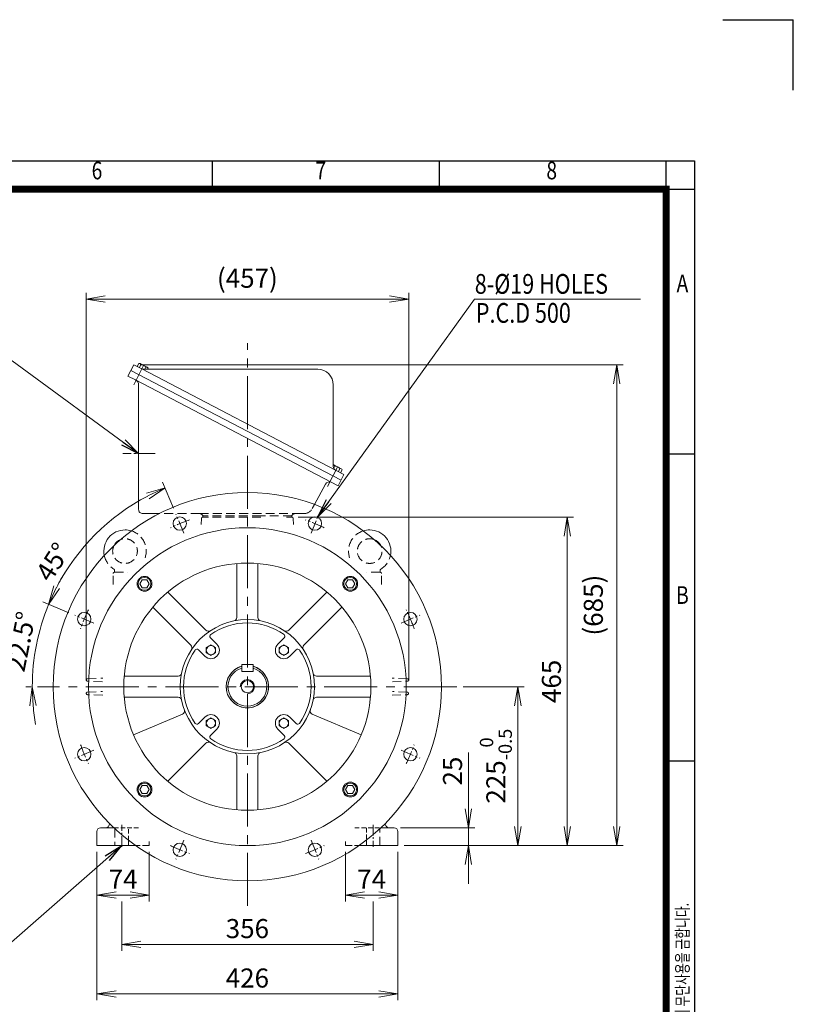
# Model space of a CAD drawing. Units: millimetres. Extents: x 0 to 2970, y 0 to 2100.
# Drawn here: x 1874 to 2970, y 706 to 2100 of the extents above; entities that cross this region are included whole.
import ezdxf
from ezdxf.enums import TextEntityAlignment as Align

# ---------------------------------------------------------------- set-up
doc = ezdxf.new("R2010")
doc.units = ezdxf.units.MM
doc.header["$LTSCALE"] = 100
doc.linetypes.add('CENTER2', pattern=[1.125, 0.75, -0.125, 0.125, -0.125])
doc.linetypes.add('HIDDEN2', pattern=[0.1875, 0.125, -0.0625])
doc.layers.get('0').update_dxf_attribs({"linetype": 'CONTINUOUS', "lineweight": 30})
doc.layers.get('DEFPOINTS').update_dxf_attribs({"linetype": 'CONTINUOUS'})
for name, color, linetype, lineweight in [('CENTER LINE', 1, 'CENTER2', 9), ('DIMENSION LINE', 2, 'CONTINUOUS', 13), ('HIDDEN OUTLINE', 2, 'HIDDEN2', 20), ('OUTLINE', 3, 'CONTINUOUS', 20)]:
    doc.layers.add(name, color=color, linetype=linetype, lineweight=lineweight)
doc.layers.add('Default', color=7, linetype='CONTINUOUS')
doc.styles.add('ROMANS', font='romans.shx', dxfattribs={"width": 0.7, "height": 3.5, "bigfont": 'whgtxt.shx'})
doc.styles.get("Standard").update_dxf_attribs({"font": 'romans.shx', "width": 0.8, "bigfont": 'whgtxt.shx'})
doc.dimstyles.get("Standard").update_dxf_attribs({"dimscale": 9, "dimtxt": 3, "dimasz": 3, "dimexe": 1, "dimexo": 1, "dimgap": 1, "dimtad": 1, "dimdec": 1, "dimzin": 9, "dimdsep": 46, "dimtxsty": 'Standard', "dimblk": 'OPEN', "dimcen": 0, "dimclrd": 2, "dimclre": 2, "dimclrt": 7, "dimadec": 1, "dimazin": 2, "dimtfac": 1, "dimtdec": 1, "dimtmove": 0, "dimatfit": 3, "dimldrblk": 'OPEN', "dimfxl": 0, "dimtolj": 1, "dimtzin": 0, "dimlwd": 9, "dimlwe": 9, "dimarcsym": 0})

# ---------------------------------------------------------------- blocks, each defined once
blk = doc.blocks.new('HS_A4양식_S_L(210X297MM)')
at = {"color": 0}
for p, q in [((18, 190), (283, 190)), ((283, 190), (283, 14)), ((283, 148.5), (279, 148.5)), ((283, 105), (279, 105))]:
    blk.add_line(p, q, dxfattribs=at)
for p, q in [((214.75, 186), (214.75, 190)), ((246.88, 186), (246.88, 190)), ((279, 186.04), (279, 190)), ((18, 186), (283, 186)), ((279, 186.04), (279, 14))]:
    blk.add_line(p, q)
at = {"color": 3, "const_width": 1}
blk.add_lwpolyline([(22, 18), (279, 18), (279, 186), (22, 186), (22, 17.5)], dxfattribs=at)
at = {"style": 'ROMANS', "width": 0.8}
for s, p in [('6', (198.39, 188.32)), ('7', (230.08, 188.32)), ('8', (262.79, 188.32)), ('A', (281.3, 172.34)), ('B', (281.3, 128.2))]:
    blk.add_text(s, height=2.5, dxfattribs=at).set_placement(p, align=Align.MIDDLE)
at = {"style": 'ROMANS', "width": 0.7}
blk.add_text('이 도면상에 표시된 정보는 (주)효성의 소유이며 당사의 사전 서면동의 없이 무단사용을 금합니다.', height=1.75, rotation=90, dxfattribs=at).set_placement((282.18, 19.25))
blk = doc.blocks.new('_Open')
at = {"color": 0, "linetype": 'ByBlock', "lineweight": -2}
for p, q in [((-1, 0.167), (0, 0)), ((-1, -0.167), (0, 0)), ((0, 0), (-1, 0))]:
    blk.add_line(p, q, dxfattribs=at)
blk = doc.blocks.new('*D17')
at = {"layer": 'DEFPOINTS', "color": 0, "transparency": 16777216}
for p in [(2035.9, 1611.5), (2409.9, 930.5), (2719.9, 930.5)]:
    blk.add_point(p, dxfattribs=at)
at = {"layer": 'DIMENSION LINE', "color": 2, "lineweight": 9, "transparency": 16777216}
for p, q in [((2044.9, 1611.5), (2728.9, 1611.5)), ((2719.9, 1584.5), (2719.9, 957.5)), ((2418.9, 930.5), (2728.9, 930.5))]:
    blk.add_line(p, q, dxfattribs=at)
at = {"layer": 'DIMENSION LINE', "color": 2, "lineweight": 9, "transparency": 16777216, "xscale": 27, "yscale": 27, "zscale": 27}
for p, rotation in [((2719.9, 1611.5), 90), ((2719.9, 930.5), 270)]:
    blk.add_blockref('_Open', p, dxfattribs=dict(at, rotation=rotation))
at = {"layer": 'DIMENSION LINE', "color": 7, "transparency": 16777216, "insert": (2690.3, 1271), "char_height": 27, "attachment_point": 5, "rotation": 90, "bg_fill": 3, "box_fill_scale": 1.1, "bg_fill_color": 256, "bg_fill_true_color": 13158600, "bg_fill_transparency": 0}
blk.add_mtext('(685)', dxfattribs=at)
blk = doc.blocks.new('*D25')
at = {"layer": 'DEFPOINTS', "color": 0, "transparency": 16777216}
for p in [(2335.9, 930.5), (2409.9, 930.5), (2409.9, 860.5)]:
    blk.add_point(p, dxfattribs=at)
at = {"layer": 'DIMENSION LINE', "color": 2, "lineweight": 9, "transparency": 16777216}
for p, q in [((2335.9, 921.5), (2335.9, 851.5)), ((2409.9, 921.5), (2409.9, 851.5)), ((2362.9, 860.5), (2382.9, 860.5))]:
    blk.add_line(p, q, dxfattribs=at)
at = {"layer": 'DIMENSION LINE', "color": 2, "lineweight": 9, "transparency": 16777216, "xscale": 27, "yscale": 27, "zscale": 27, "rotation": 180}
blk.add_blockref('_Open', (2335.9, 860.5), dxfattribs=at)
at = {"layer": 'DIMENSION LINE', "color": 2, "lineweight": 9, "transparency": 16777216, "xscale": 27, "yscale": 27, "zscale": 27}
blk.add_blockref('_Open', (2409.9, 860.5), dxfattribs=at)
at = {"layer": 'DIMENSION LINE', "color": 7, "transparency": 16777216, "insert": (2372.9, 883), "char_height": 27, "attachment_point": 5, "bg_fill": 3, "box_fill_scale": 1.1, "bg_fill_color": 256, "bg_fill_true_color": 13158600, "bg_fill_transparency": 0}
blk.add_mtext('\\A1;74', dxfattribs=at)
blk = doc.blocks.new('*D26')
at = {"layer": 'DEFPOINTS', "color": 0, "transparency": 16777216}
for p in [(2018.9, 860.5), (2374.9, 860.5), (2018.9, 790.5)]:
    blk.add_point(p, dxfattribs=at)
at = {"layer": 'DIMENSION LINE', "color": 2, "lineweight": 9, "transparency": 16777216}
for p, q in [((2018.9, 851.5), (2018.9, 781.5)), ((2374.9, 851.5), (2374.9, 781.5)), ((2347.9, 790.5), (2045.9, 790.5))]:
    blk.add_line(p, q, dxfattribs=at)
at = {"layer": 'DIMENSION LINE', "color": 2, "lineweight": 9, "transparency": 16777216, "xscale": 27, "yscale": 27, "zscale": 27, "rotation": 180}
blk.add_blockref('_Open', (2018.9, 790.5), dxfattribs=at)
at = {"layer": 'DIMENSION LINE', "color": 2, "lineweight": 9, "transparency": 16777216, "xscale": 27, "yscale": 27, "zscale": 27}
blk.add_blockref('_Open', (2374.9, 790.5), dxfattribs=at)
at = {"layer": 'DIMENSION LINE', "color": 7, "transparency": 16777216, "insert": (2196.9, 813), "char_height": 27, "attachment_point": 5, "bg_fill": 3, "box_fill_scale": 1.1, "bg_fill_color": 256, "bg_fill_true_color": 13158600, "bg_fill_transparency": 0}
blk.add_mtext('\\A1;356', dxfattribs=at)
blk = doc.blocks.new('*D27')
at = {"layer": 'DEFPOINTS', "color": 0, "transparency": 16777216}
for p in [(1983.9, 930.5), (2409.9, 930.5), (2409.9, 720.5)]:
    blk.add_point(p, dxfattribs=at)
at = {"layer": 'DIMENSION LINE', "color": 2, "lineweight": 9, "transparency": 16777216}
for p, q in [((1983.9, 921.5), (1983.9, 711.5)), ((2409.9, 921.5), (2409.9, 711.5)), ((2010.9, 720.5), (2382.9, 720.5))]:
    blk.add_line(p, q, dxfattribs=at)
at = {"layer": 'DIMENSION LINE', "color": 2, "lineweight": 9, "transparency": 16777216, "xscale": 27, "yscale": 27, "zscale": 27, "rotation": 180}
blk.add_blockref('_Open', (1983.9, 720.5), dxfattribs=at)
at = {"layer": 'DIMENSION LINE', "color": 2, "lineweight": 9, "transparency": 16777216, "xscale": 27, "yscale": 27, "zscale": 27}
blk.add_blockref('_Open', (2409.9, 720.5), dxfattribs=at)
at = {"layer": 'DIMENSION LINE', "color": 7, "transparency": 16777216, "insert": (2196.9, 743), "char_height": 27, "attachment_point": 5, "bg_fill": 3, "box_fill_scale": 1.1, "bg_fill_color": 256, "bg_fill_true_color": 13158600, "bg_fill_transparency": 0}
blk.add_mtext('\\A1;426', dxfattribs=at)
blk = doc.blocks.new('*D32')
at = {"layer": 'DEFPOINTS', "color": 0, "transparency": 16777216}
for p in [(2425.4, 1704.3), (1968.4, 1155.5), (2425.4, 1155.5)]:
    blk.add_point(p, dxfattribs=at)
at = {"layer": 'DIMENSION LINE', "color": 2, "lineweight": 9, "transparency": 16777216}
for p, q in [((1968.4, 1164.5), (1968.4, 1713.3)), ((1995.4, 1704.3), (2398.4, 1704.3)), ((2425.4, 1164.5), (2425.4, 1713.3))]:
    blk.add_line(p, q, dxfattribs=at)
at = {"layer": 'DIMENSION LINE', "color": 2, "lineweight": 9, "transparency": 16777216, "xscale": 27, "yscale": 27, "zscale": 27, "rotation": 180}
blk.add_blockref('_Open', (1968.4, 1704.3), dxfattribs=at)
at = {"layer": 'DIMENSION LINE', "color": 2, "lineweight": 9, "transparency": 16777216, "xscale": 27, "yscale": 27, "zscale": 27}
blk.add_blockref('_Open', (2425.4, 1704.3), dxfattribs=at)
at = {"layer": 'DIMENSION LINE', "color": 7, "transparency": 16777216, "insert": (2196.9, 1733.9), "char_height": 27, "attachment_point": 5, "bg_fill": 3, "box_fill_scale": 1.1, "bg_fill_color": 256, "bg_fill_true_color": 13158600, "bg_fill_transparency": 0}
blk.add_mtext('\\A1;(457)', dxfattribs=at)
blk = doc.blocks.new('*D33')
at = {"layer": 'DEFPOINTS', "color": 0, "transparency": 16777216}
for p in [(2404.9, 955.5), (2509.9, 955.5), (2411.6, 930.5)]:
    blk.add_point(p, dxfattribs=at)
at = {"layer": 'DIMENSION LINE', "color": 2, "lineweight": 9, "transparency": 16777216}
for p, q in [((2509.9, 982.5), (2509.9, 1062.5)), ((2413.9, 955.5), (2518.9, 955.5)), ((2509.9, 930.5), (2509.9, 955.5)), ((2420.6, 930.5), (2518.9, 930.5)), ((2509.9, 903.5), (2509.9, 876.5))]:
    blk.add_line(p, q, dxfattribs=at)
at = {"layer": 'DIMENSION LINE', "color": 2, "lineweight": 9, "transparency": 16777216, "xscale": 27, "yscale": 27, "zscale": 27}
for p, rotation in [((2509.9, 955.5), 270), ((2509.9, 930.5), 90)]:
    blk.add_blockref('_Open', p, dxfattribs=dict(at, rotation=rotation))
at = {"layer": 'DIMENSION LINE', "color": 7, "transparency": 16777216, "insert": (2487.4, 1036), "char_height": 27, "attachment_point": 5, "rotation": 90, "bg_fill": 3, "box_fill_scale": 1.1, "bg_fill_color": 256, "bg_fill_true_color": 13158600, "bg_fill_transparency": 0}
blk.add_mtext('\\A1;25', dxfattribs=at)
blk = doc.blocks.new('*D34')
at = {"layer": 'DEFPOINTS', "color": 0, "transparency": 16777216}
for p in [(2493.4, 1155.5), (2579.9, 1155.5), (2409.9, 930.5)]:
    blk.add_point(p, dxfattribs=at)
at = {"layer": 'DIMENSION LINE', "color": 2, "lineweight": 9, "transparency": 16777216}
for p, q in [((2502.4, 1155.5), (2588.9, 1155.5)), ((2579.9, 957.5), (2579.9, 1128.5)), ((2418.9, 930.5), (2588.9, 930.5))]:
    blk.add_line(p, q, dxfattribs=at)
at = {"layer": 'DIMENSION LINE', "color": 2, "lineweight": 9, "transparency": 16777216, "xscale": 27, "yscale": 27, "zscale": 27}
for p, rotation in [((2579.9, 1155.5), 90), ((2579.9, 930.5), 270)]:
    blk.add_blockref('_Open', p, dxfattribs=dict(at, rotation=rotation))
at = {"layer": 'DIMENSION LINE', "color": 7, "transparency": 16777216, "insert": (2548.8, 1043), "char_height": 27, "attachment_point": 5, "rotation": 90, "bg_fill": 3, "box_fill_scale": 1.1, "bg_fill_color": 256, "bg_fill_true_color": 13158600, "bg_fill_transparency": 0}
blk.add_mtext('\\A1;225{\\Fromans|c129;\\H0.7x;\\S 0^ -0.5;}', dxfattribs=at)
blk = doc.blocks.new('*D35')
at = {"layer": 'DEFPOINTS', "color": 0, "transparency": 16777216}
for p in [(2260, 1395.5), (2649.9, 1395.5), (2409.9, 930.5)]:
    blk.add_point(p, dxfattribs=at)
at = {"layer": 'DIMENSION LINE', "color": 2, "lineweight": 9, "transparency": 16777216}
for p, q in [((2269, 1395.5), (2658.9, 1395.5)), ((2649.9, 957.5), (2649.9, 1368.5)), ((2418.9, 930.5), (2658.9, 930.5))]:
    blk.add_line(p, q, dxfattribs=at)
at = {"layer": 'DIMENSION LINE', "color": 2, "lineweight": 9, "transparency": 16777216, "xscale": 27, "yscale": 27, "zscale": 27}
for p, rotation in [((2649.9, 1395.5), 90), ((2649.9, 930.5), 270)]:
    blk.add_blockref('_Open', p, dxfattribs=dict(at, rotation=rotation))
at = {"layer": 'DIMENSION LINE', "color": 7, "transparency": 16777216, "insert": (2627.4, 1163), "char_height": 27, "attachment_point": 5, "rotation": 90, "bg_fill": 3, "box_fill_scale": 1.1, "bg_fill_color": 256, "bg_fill_true_color": 13158600, "bg_fill_transparency": 0}
blk.add_mtext('\\A1;465', dxfattribs=at)
blk = doc.blocks.new('A$C27DD4C35')
at = {"layer": 'OUTLINE'}
blk.add_lwpolyline([(-3.4, 5.8), (-6.7, 0), (-3.4, -5.8), (3.4, -5.8), (6.7, 0), (3.4, 5.8)], close=True, dxfattribs=at)
for radius in [10.5, 9.09]:
    blk.add_circle((0, 0), radius, dxfattribs=at)
blk = doc.blocks.new('A$C16362B81')
at = {"layer": 'DIMENSION LINE'}
blk.add_blockref('A$C27DD4C35', (0, 0), dxfattribs=at)
blk = doc.blocks.new('A$C16716A3C')
at = {"layer": 'OUTLINE'}
for p, q in [((-6.499997, -3.752775), (-6.499998, 3.752771)), ((-6.499997, 3.752778), (-0.000003, 7.505552)), ((-0.000001, 7.505549), (6.499998, 3.752774)), ((6.5, 3.75277), (6.5, -3.752777)), ((0.000001, -7.505549), (-6.499996, -3.752774)), ((6.499998, -3.752778), (0, -7.505554))]:
    blk.add_line(p, q, dxfattribs=at)
blk.add_circle((0, 0), 6.5, dxfattribs=at)
blk = doc.blocks.new('*D47')
at = {"layer": 'DEFPOINTS', "color": 0, "transparency": 16777216}
for p in [(1952.5, 1256.8), (1979.3, 1245.7), (1899.6, 1155.5), (2493.4, 1155.5)]:
    blk.add_point(p, dxfattribs=at)
at = {"layer": 'DIMENSION LINE', "color": 2, "lineweight": 9, "transparency": 16777216}
for p, q in [((1944.2, 1260.2), (1907.1, 1275.6)), ((1890.6, 1155.5), (1883.3, 1155.5))]:
    blk.add_line(p, q, dxfattribs=at)
for start, end in [(147.3406, 152.4203), (157.5, 180), (185.0797, 190.1594)]:
    blk.add_arc((2196.9, 1155.5), 304.6, start, end, dxfattribs=at)
at = {"layer": 'DIMENSION LINE', "color": 2, "lineweight": 9, "transparency": 16777216, "xscale": 27, "yscale": 27, "zscale": 27}
for p, rotation in [((1915.4, 1272.1), 244.9601579929962), ((1892.3, 1155.5), 92.53984200700184)]:
    blk.add_blockref('_Open', p, dxfattribs=dict(at, rotation=rotation))
at = {"layer": 'DIMENSION LINE', "color": 7, "transparency": 16777216, "insert": (1876, 1219.4), "char_height": 27, "attachment_point": 5, "rotation": 78.75, "bg_fill": 3, "box_fill_scale": 1.1, "bg_fill_color": 256, "bg_fill_true_color": 13158600, "bg_fill_transparency": 0}
blk.add_mtext('\\A1;22.5°', dxfattribs=at)
at = {"layer": 'DEFPOINTS', "color": 0, "transparency": 16777216}
blk.add_point((1902.6, 1234.4), dxfattribs=at)
blk = doc.blocks.new('*D48')
at = {"layer": 'DEFPOINTS', "color": 0, "transparency": 16777216}
for p in [(2011.4, 1397.2), (2095.7, 1399.9), (2106.8, 1373.1), (1952.5, 1256.8), (1979.3, 1245.7)]:
    blk.add_point(p, dxfattribs=at)
at = {"layer": 'DIMENSION LINE', "color": 2, "lineweight": 9, "transparency": 16777216}
for p, q in [((2092.2, 1408.2), (2076.9, 1445.3)), ((1944.2, 1260.2), (1907.1, 1275.6))]:
    blk.add_line(p, q, dxfattribs=at)
blk.add_arc((2196.9, 1155.5), 304.6, 117.5797, 152.4203, dxfattribs=at)
at = {"layer": 'DIMENSION LINE', "color": 2, "lineweight": 9, "transparency": 16777216, "xscale": 27, "yscale": 27, "zscale": 27}
for p, rotation in [((2080.3, 1437), 25.03984200700029), ((1915.4, 1272.1), 244.9601579929961)]:
    blk.add_blockref('_Open', p, dxfattribs=dict(at, rotation=rotation))
at = {"layer": 'DIMENSION LINE', "color": 7, "transparency": 16777216, "insert": (1921.5, 1332.1), "char_height": 27, "attachment_point": 5, "rotation": 57.3406, "bg_fill": 3, "box_fill_scale": 1.1, "bg_fill_color": 256, "bg_fill_true_color": 13158600, "bg_fill_transparency": 0}
blk.add_mtext('\\A1;45°', dxfattribs=at)
blk = doc.blocks.new('*D50')
at = {"layer": 'DEFPOINTS', "color": 0, "transparency": 16777216}
for p in [(1983.9, 930.5), (2057.9, 930.5), (2057.9, 860.5)]:
    blk.add_point(p, dxfattribs=at)
at = {"layer": 'DIMENSION LINE', "color": 2, "lineweight": 9, "transparency": 16777216}
for p, q in [((1983.9, 921.5), (1983.9, 851.5)), ((2057.9, 921.5), (2057.9, 851.5)), ((2010.9, 860.5), (2030.9, 860.5))]:
    blk.add_line(p, q, dxfattribs=at)
at = {"layer": 'DIMENSION LINE', "color": 2, "lineweight": 9, "transparency": 16777216, "xscale": 27, "yscale": 27, "zscale": 27, "rotation": 180}
blk.add_blockref('_Open', (1983.9, 860.5), dxfattribs=at)
at = {"layer": 'DIMENSION LINE', "color": 2, "lineweight": 9, "transparency": 16777216, "xscale": 27, "yscale": 27, "zscale": 27}
blk.add_blockref('_Open', (2057.9, 860.5), dxfattribs=at)
at = {"layer": 'DIMENSION LINE', "color": 7, "transparency": 16777216, "insert": (2020.9, 883), "char_height": 27, "attachment_point": 5, "bg_fill": 3, "box_fill_scale": 1.1, "bg_fill_color": 256, "bg_fill_true_color": 13158600, "bg_fill_transparency": 0}
blk.add_mtext('\\A1;74', dxfattribs=at)

msp = doc.modelspace()

# ---------------------------------------------------------------- linework, layer by layer
for p in [(2870, 2100), (2970, 2000)]:
    msp.add_line(p, (2970, 2100))
at = {"layer": 'CENTER LINE'}
msp.add_line((2196.9, 845.06), (2196.9, 1641.9), dxfattribs=at)
at = {"layer": 'CENTER LINE', "ltscale": 0.25}
msp.add_line((1979.32, 1065.41), (1952.53, 1054.31), dxfattribs=at)
at = {"layer": 'CENTER LINE', "ltscale": 0.2}
for p, q in [((2018.9, 928.73), (2018.9, 959.76)), ((2374.9, 959.96), (2374.9, 928.73))]:
    msp.add_line(p, q, dxfattribs=at)
at = {"layer": 'CENTER LINE', "ltscale": 0.25}
msp.add_arc((2196.9, 1155.53), 250, 199.17671, 205.82329, dxfattribs=at)
at = {"layer": 'HIDDEN OUTLINE'}
for p, q in [((1992.05, 1143.47), (1970.48, 1144.22)), ((2009.4, 955.53), (2009.4, 954.36)), ((2009.4, 954.36), (2009.4, 930.53)), ((2384.4, 930.53), (2384.4, 954.36)), ((2028.4, 930.53), (2028.4, 938.2)), ((2365.4, 938.2), (2365.4, 930.53))]:
    msp.add_line(p, q, dxfattribs=at)
at = {"layer": 'HIDDEN OUTLINE', "ltscale": 0.5}
msp.add_line((2028.4, 938.2), (2028.4, 955.53), dxfattribs=at)
at = {"layer": 'HIDDEN OUTLINE'}
for centre, start, end in [((1970.54, 1146.09), 92, 180), ((1970.54, 1145.97), 180, 268)]:
    msp.add_arc(centre, 1.75, start, end, dxfattribs=at)
at = {"layer": 'OUTLINE'}
for p, q in [((1983.9, 930.53), (1983.9, 950.53)), ((1988.9, 955.53), (2003.9, 955.53)), ((2000.34, 958.03), (2002.22, 961.29)), ((2003.9, 955.53), (2008.15, 955.53)), ((2385.64, 955.53), (2389.9, 955.53)), ((2389.9, 955.53), (2404.9, 955.53)), ((2391.57, 961.29), (2393.45, 958.03)), ((2409.9, 950.53), (2409.9, 930.53)), ((1983.9, 930.53), (2003.9, 930.53)), ((2003.9, 930.53), (2038.78, 930.53)), ((2355.01, 930.53), (2389.9, 930.53)), ((2389.9, 930.53), (2409.9, 930.53))]:
    msp.add_line(p, q, dxfattribs=at)
msp.add_circle((1965.93, 1059.86), 9.5, dxfattribs=at)
for centre, radius, start, end in [((2023.66, 1347.53), 30, 90, 191.67244), ((2023.66, 1347.53), 30, 72.44702, 90), ((2023.66, 1347.53), 17.5, 110.92861, 153.19085), ((1988.9, 950.53), 5, 90, 180), ((1996.01, 960.53), 5, 270, 330), ((2397.78, 960.53), 5, 210, 270), ((2404.9, 950.53), 5, 0, 90)]:
    msp.add_arc(centre, radius, start, end, dxfattribs=at)

# ---------------------------------------------------------------- block references
at = {"lineweight": 0, "xscale": 10, "yscale": 10, "zscale": 10}
msp.add_blockref('HS_A4양식_S_L(210X297MM)', (0, 0), dxfattribs=at)

# ---------------------------------------------------------------- texts
at = {"layer": 'Default', "color": 7, "linetype": 'Continuous', "lineweight": -3, "ltscale": 25.4, "width": 0.8}
for s, p in [('8-%%C19 HOLES', (2518.93, 1739.88)), ('P.C.D 500', (2520.41, 1698.8))]:
    msp.add_text(s, height=28, dxfattribs=at).set_placement(p, align=Align.TOP_LEFT)

# ---------------------------------------------------------------- next in the draw order: dimensions: what is measured, and where the dimension line sits
at = {"layer": 'DIMENSION LINE'}
dim = msp.add_linear_dim(base=(2719.9, 930.53), p1=(2035.93, 1611.48), p2=(2409.9, 930.53), angle=90, text='(685)', dimstyle='Standard', override={"dimtol": 0, "dimlim": 0, "dimtp": 0.1, "dimtm": 0.1, "dimtfac": 0.71, "dimtdec": 2, "dimtmove": 0, "dimtolj": 0, "dimtzin": 8}, dxfattribs=at)
dim.commit()
dim.dimension.update_dxf_attribs({"geometry": '*D17', "text_midpoint": (2719.9, 1271), "dimtype": 160})

# ---------------------------------------------------------------- next in the draw order: linework, layer by layer
at = {"layer": 'CENTER LINE', "ltscale": 0.3}
msp.add_line((2066.13, 1485.53), (2020.56, 1485.53), dxfattribs=at)
at = {"layer": 'HIDDEN OUTLINE', "ltscale": 0.5}
msp.add_line((2008.15, 955.53), (2044.62, 955.53), dxfattribs=at)
at = {"layer": 'OUTLINE'}
for p, q in [((2027.76, 1595.45), (2035.93, 1611.48)), ((2031.84, 1603.46), (2329.65, 1448.01)), ((2035.93, 1611.48), (2047.41, 1605.63)), ((2035.93, 1582.87), (2050.3, 1611.06)), ((2042.98, 1613.21), (2040.83, 1608.98)), ((2042.98, 1613.21), (2040.83, 1608.98)), ((2043.95, 1607.39), (2046.1, 1611.62)), ((2043.95, 1607.39), (2046.1, 1611.62)), ((2044.88, 1613.09), (2055.13, 1607.87)), ((2044.88, 1613.09), (2055.13, 1607.87)), ((2321.87, 1462.07), (2047.41, 1605.63)), ((2296.6, 1604.97), (2050.13, 1604.97)), ((2051.69, 1604.97), (2053.23, 1607.99)), ((2051.69, 1604.97), (2053.23, 1607.99)), ((2056.35, 1606.4), (2055.62, 1604.97)), ((2056.35, 1606.4), (2055.62, 1604.97)), ((2027.76, 1595.45), (2038.55, 1589.95)), ((2038.53, 1589.96), (2315.77, 1444.98)), ((2042.9, 1582.83), (2042.9, 1406.59)), ((2318.6, 1582.97), (2318.6, 1467.41)), ((2310.59, 1439.21), (2324.95, 1467.4)), ((2318.6, 1469.91), (2329.77, 1464.22)), ((2319.16, 1464.87), (2320.74, 1467.97)), ((2319.16, 1464.87), (2320.74, 1467.97)), ((2319.53, 1469.44), (2329.77, 1464.22)), ((2325.72, 1460.11), (2327.87, 1464.34)), ((2325.72, 1460.11), (2327.87, 1464.34)), ((2321.87, 1462.07), (2333.73, 1456.02)), ((2333.73, 1456.02), (2325.57, 1439.99)), ((2330.99, 1462.75), (2328.83, 1458.52)), ((2307.71, 1442.36), (2291.94, 1413.58)), ((2315.77, 1444.98), (2325.57, 1439.99)), ((2072.12, 1400.59), (2048.89, 1400.59)), ((2022.54, 1140.53), (2098.92, 1140.53)), ((2104.96, 1116.51), (2035.81, 1087.15)), ((2136.79, 1112.4), (2127.59, 1103.19)), ((2153.76, 1095.43), (2144.56, 1086.22)), ((2240.03, 1095.43), (2249.23, 1086.22)), ((2084.22, 1021.64), (2138.22, 1075.64)), ((2181.9, 981.17), (2181.9, 1057.55)), ((2211.9, 981.17), (2211.9, 1057.55))]:
    msp.add_line(p, q, dxfattribs=at)
for centre, radius, start, end in [((2043.79, 1610.94), 2.41, 63.00003, 109.56428), ((2043.79, 1610.94), 2.41, 63.00003, 109.56428), ((2043.79, 1610.94), 2.41, 16.43573, 62.99997), ((2043.79, 1610.94), 2.41, 16.43573, 62.99997), ((2045.01, 1600.68), 11, 63.00003, 84.32372), ((2045.01, 1600.68), 11, 63.00003, 84.32372), ((2050.13, 1610.97), 6, 243, 270), ((2050.13, 1610.97), 6, 243, 270), ((2050.13, 1610.97), 6, 243, 270), ((2045.01, 1600.68), 11, 41.67628, 62.99997), ((2045.01, 1600.68), 11, 41.67628, 62.99997), ((2054.04, 1605.72), 2.41, 63.00003, 109.56428), ((2054.04, 1605.72), 2.41, 63.00003, 109.56428), ((2054.04, 1605.72), 2.41, 16.43573, 62.99997), ((2054.04, 1605.72), 2.41, 16.43573, 62.99997), ((2296.6, 1582.97), 22, 0, 90), ((2034.9, 1582.83), 8, 0, 62.99998), ((2324.59, 1467.41), 6, 180, 243), ((2318.43, 1467.29), 2.41, 16.43573, 62.99997), ((2318.43, 1467.29), 2.41, 16.43573, 62.99997), ((2319.65, 1457.03), 11, 63.00003, 84.32372), ((2319.65, 1457.03), 11, 63.00003, 84.32372), ((2319.65, 1457.03), 11, 41.67628, 62.99997), ((2319.65, 1457.03), 11, 41.67628, 62.99997), ((2328.68, 1462.07), 2.41, 63.00003, 109.56428), ((2328.68, 1462.07), 2.41, 63.00003, 109.56428), ((2328.68, 1462.07), 2.41, 16.43573, 62.99997), ((2328.68, 1462.07), 2.41, 16.43573, 62.99997), ((2313.05, 1439.64), 6, 63, 153), ((2048.89, 1406.59), 6, 180, 270.00001), ((2370.1, 1347.53), 30, 90, 107.49722), ((2370.1, 1347.53), 30, 348.39637, 90), ((2370.1, 1347.53), 17.5, 27.07366, 68.81993), ((2098.92, 1135.53), 5, 11.53696, 90), ((2103.01, 1121.11), 5, 293, 20.13402), ((2145.28, 1103.91), 12, 315, 135), ((2125.47, 1105.31), 3, 215.10785, 315), ((2141.76, 1072.11), 5, 56.53696, 135), ((2146.68, 1084.1), 3, 135, 234.89215), ((2196.9, 1155.53), 90.31, 234.89215, 305.10785), ((2247.11, 1084.1), 3, 305.10785, 45), ((2176.9, 1057.55), 5, 0, 78.46304), ((2216.9, 1057.55), 5, 101.53696, 180)]:
    msp.add_arc(centre, radius, start, end, dxfattribs=at)

# ---------------------------------------------------------------- next in the draw order: block references
at = {"layer": 'DIMENSION LINE'}
for name, p in [('A$C16716A3C', (2145.28, 1103.91)), ('A$C16362B81', (2051.23, 1009.87))]:
    msp.add_blockref(name, p, dxfattribs=at)

# ---------------------------------------------------------------- next in the draw order: dimensions: what is measured, and where the dimension line sits
dim = msp.add_linear_dim(base=(2409.9, 860.53), p1=(2335.9, 930.53), p2=(2409.9, 930.53), dimstyle='Standard', dxfattribs=at)
dim.commit()
dim.dimension.update_dxf_attribs({"geometry": '*D25', "text_midpoint": (2372.9, 883.03)})

# ---------------------------------------------------------------- next in the draw order: leaders
msp.add_leader([(2042.9, 1485.53), (1863.7, 1617), (1568.61, 1617)], dimstyle='Standard', override={"dimgap": 1, "dimtad": 0}, dxfattribs=at)

# ---------------------------------------------------------------- next in the draw order: dimensions: what is measured, and where the dimension line sits
dim = msp.add_linear_dim(base=(2425.4, 1704.35), p1=(1968.4, 1155.53), p2=(2425.4, 1155.53), text='(<>)', dimstyle='Standard', dxfattribs=at)
dim.commit()
dim.dimension.update_dxf_attribs({"geometry": '*D32', "text_midpoint": (2196.9, 1733.92)})
dim = msp.add_linear_dim(base=(2018.9, 790.53), p1=(2374.9, 860.53), p2=(2018.9, 860.53), dimstyle='Standard', override={"dimtmove": 0}, dxfattribs=at)
dim.commit()
dim.dimension.update_dxf_attribs({"geometry": '*D26', "text_midpoint": (2196.9, 790.53), "dimtype": 160})

# ---------------------------------------------------------------- next in the draw order: linework, layer by layer
at = {"layer": 'CENTER LINE', "ltscale": 0.25}
for p, q in [((2106.78, 1373.1), (2095.68, 1399.9)), ((1979.32, 1245.65), (1952.53, 1256.75))]:
    msp.add_line(p, q, dxfattribs=at)
for start, end in [(109.17671, 115.82329), (154.17671, 160.82329)]:
    msp.add_arc((2196.9, 1155.53), 250, start, end, dxfattribs=at)
at = {"layer": 'DIMENSION LINE'}
msp.add_arc((2196.9, 1155.53), 10, 270, 180, dxfattribs=at)
at = {"layer": 'HIDDEN OUTLINE'}
for p, q in [((2291.94, 1413.58), (2288.71, 1407.69)), ((2129.26, 1400.59), (2072.12, 1400.59)), ((2138.9, 1395.53), (2133.83, 1395.53)), ((2216.16, 1397.53), (2133.87, 1397.53)), ((2133.87, 1395.53), (2133.87, 1397.53)), ((2216.16, 1395.53), (2133.87, 1395.53)), ((2141.64, 1395.53), (2138.9, 1395.53)), ((2141.64, 1395.53), (2138.9, 1395.53)), ((2131.53, 1385.13), (2131.83, 1393.6)), ((2006.86, 1300.07), (2006.86, 1315.57)), ((2008.62, 1320.75), (2008.62, 1317.57)), ((2008.86, 1317.57), (2027.72, 1317.57)), ((1970.48, 1166.84), (1992.05, 1167.59)), ((1991.54, 1162.49), (1970.48, 1163.22)), ((1970.48, 1147.84), (1991.54, 1148.57))]:
    msp.add_line(p, q, dxfattribs=at)
for centre, radius, start, end in [((2129.26, 1395.59), 5, 22.79903, 90), ((2133.83, 1393.53), 2, 90, 178), ((2023.62, 1347.57), 30, 341.37319, 72.44702), ((2023.62, 1347.57), 17.5, 153.19085, 110.92861), ((2023.62, 1347.57), 30, 191.67244, 238.29806), ((2008.86, 1315.57), 2, 90, 180), ((2007.14, 1320.72), 1.48, 1.07497, 61.64969), ((1970.54, 1165.09), 1.75, 92, 180), ((1970.54, 1164.97), 1.75, 180, 268)]:
    msp.add_arc(centre, radius, start, end, dxfattribs=at)
at = {"layer": 'OUTLINE'}
for p, q in [((2181.9, 1329.89), (2181.9, 1253.51)), ((2211.9, 1329.89), (2211.9, 1253.51)), ((2084.22, 1289.43), (2138.22, 1235.42)), ((2063, 1268.21), (2117.01, 1214.21)), ((2139.55, 1231.27), (2139.5, 1231.31)), ((2153.76, 1215.63), (2144.56, 1224.84)), ((2240.03, 1215.63), (2249.23, 1224.84)), ((2121.16, 1212.88), (2121.11, 1212.93)), ((2136.79, 1198.66), (2127.59, 1207.87)), ((2188.9, 1187.03), (2188.9, 1177.03)), ((2188.9, 1187.03), (2204.9, 1187.03)), ((2204.9, 1187.03), (2204.9, 1177.03)), ((2188.9, 1177.03), (2204.9, 1177.03)), ((2022.54, 1170.53), (2098.92, 1170.53))]:
    msp.add_line(p, q, dxfattribs=at)
for centre, radius in [((2101.23, 1386.5), 9.5), ((1965.93, 1251.2), 9.5), ((2196.9, 1155.53), 8.65)]:
    msp.add_circle(centre, radius, dxfattribs=at)
for centre, radius, start, end in [((2196.9, 1155.53), 90.31, 54.92522, 125.10785), ((2176.9, 1253.51), 5, 281.53696, 0), ((2216.9, 1253.51), 5, 180, 258.46304), ((2141.76, 1238.95), 5, 225, 303.46304), ((2146.68, 1226.96), 3, 125.10785, 225), ((2247.11, 1226.96), 3, 315, 54.89215), ((2113.47, 1210.67), 5, 326.53696, 45), ((2145.28, 1207.15), 12, 225, 45), ((2196.9, 1155.53), 90.31, 144.89215, 215.10785), ((2125.47, 1205.75), 3, 45, 144.89215), ((2098.92, 1175.53), 5, 270, 348.46304), ((2196.9, 1155.53), 30, 105.46601, 0), ((2196.9, 1155.53), 30, 105.46601, 74.53399), ((2196.9, 1155.53), 27.5, 106.91239, 73.08761), ((2196.9, 1155.53), 30, 105.46601, 113.58144), ((2196.9, 1155.53), 30, 350.08697, 74.53399)]:
    msp.add_arc(centre, radius, start, end, dxfattribs=at)

# ---------------------------------------------------------------- next in the draw order: block references
at = {"layer": 'DIMENSION LINE'}
for name, p in [('A$C27DD4C35', (2051.23, 1301.19)), ('A$C16716A3C', (2145.28, 1207.15))]:
    msp.add_blockref(name, p, dxfattribs=at)

# ---------------------------------------------------------------- next in the draw order: dimensions: what is measured, and where the dimension line sits
dim = msp.add_linear_dim(base=(2409.9, 720.53), p1=(1983.9, 930.53), p2=(2409.9, 930.53), dimstyle='Standard', override={"dimtmove": 0}, dxfattribs=at)
dim.commit()
dim.dimension.update_dxf_attribs({"geometry": '*D27', "text_midpoint": (2196.9, 720.53), "dimtype": 160})

# ---------------------------------------------------------------- next in the draw order: linework, layer by layer
at = {"layer": 'CENTER LINE', "ltscale": 0.25}
msp.add_line((2106.78, 937.96), (2095.68, 911.16), dxfattribs=at)
msp.add_arc((2196.9, 1155.53), 250, 244.17671, 250.82329, dxfattribs=at)
at = {"layer": 'HIDDEN OUTLINE', "ltscale": 0.5}
for p, q in [((2057.9, 936.19), (2057.9, 930.53)), ((2038.78, 930.53), (2052.9, 930.53)), ((2052.9, 930.53), (2057.9, 930.53))]:
    msp.add_line(p, q, dxfattribs=at)
at = {"layer": 'OUTLINE'}
msp.add_circle((2101.23, 924.56), 9.5, dxfattribs=at)

# ---------------------------------------------------------------- next in the draw order: dimensions: what is measured, and where the dimension line sits
at = {"layer": 'DIMENSION LINE'}
dim = msp.add_linear_dim(base=(2509.9, 955.53), p1=(2411.61, 930.53), p2=(2404.9, 955.53), angle=90, dimstyle='Standard', override={"dimtmove": 0}, dxfattribs=at)
dim.commit()
dim.dimension.update_dxf_attribs({"geometry": '*D33', "text_midpoint": (2487.4, 1036.02)})

# ---------------------------------------------------------------- next in the draw order: leaders
msp.add_leader([(2018.9, 930.53), (1859.17, 790.53), (1617.45, 790.53)], dimstyle='Standard', override={"dimgap": 1, "dimtad": 0}, dxfattribs=at)

# ---------------------------------------------------------------- next in the draw order: dimensions: what is measured, and where the dimension line sits
dim = msp.add_linear_dim(base=(2579.9, 1155.53), p1=(2409.9, 930.53), p2=(2493.37, 1155.53), angle=90, text='<>{\\Fromans|c129;\\H0.7x;\\S 0^ -0.5;}', dimstyle='Standard', override={"dimtmove": 0}, dxfattribs=at)
dim.commit()
dim.dimension.update_dxf_attribs({"geometry": '*D34', "text_midpoint": (2579.9, 1043.03), "dimtype": 160})

# ---------------------------------------------------------------- next in the draw order: dimensions: what is measured, and where the dimension line sits
dim = msp.add_linear_dim(base=(2649.9, 1395.53), p1=(2409.9, 930.53), p2=(2259.97, 1395.53), angle=90, dimstyle='Standard', override={"dimtmove": 0}, dxfattribs=at)
dim.commit()
dim.dimension.update_dxf_attribs({"geometry": '*D35', "text_midpoint": (2649.9, 1163.03), "dimtype": 160})

# ---------------------------------------------------------------- next in the draw order: linework, layer by layer
at = {"layer": 'CENTER LINE', "ltscale": 0.25}
for p, q in [((2287.02, 1373.1), (2298.12, 1399.9)), ((2414.47, 1245.65), (2441.26, 1256.75)), ((2414.47, 1065.41), (2441.26, 1054.31)), ((2287.02, 937.96), (2298.12, 911.16))]:
    msp.add_line(p, q, dxfattribs=at)
at = {"layer": 'CENTER LINE'}
msp.add_line((2493.37, 1155.53), (1899.65, 1155.53), dxfattribs=at)
at = {"layer": 'CENTER LINE', "ltscale": 0.25}
for start, end in [(64.17671, 70.82329), (19.17671, 25.82329), (334.17671, 340.82329), (289.17671, 295.82329)]:
    msp.add_arc((2196.9, 1155.53), 250, start, end, dxfattribs=at)
at = {"layer": 'HIDDEN OUTLINE'}
for p, q in [((2129.26, 1400.59), (2264.53, 1400.59)), ((2259.92, 1397.53), (2212.49, 1397.53)), ((2253.54, 1395.53), (2252.16, 1395.53)), ((2254.9, 1395.53), (2252.16, 1395.53)), ((2259.97, 1395.53), (2254.9, 1395.53)), ((2259.92, 1397.53), (2259.92, 1395.53)), ((2264.53, 1400.59), (2277.13, 1400.59)), ((2261.96, 1393.6), (2262.26, 1385.13)), ((2384.86, 1317.57), (2366.01, 1317.57)), ((2385.11, 1320.75), (2385.11, 1317.57)), ((2386.86, 1300.07), (2386.86, 1315.57)), ((2423.31, 1166.84), (2401.74, 1167.59)), ((2402.25, 1162.49), (2423.31, 1163.22)), ((2401.74, 1143.47), (2423.31, 1144.22)), ((2423.31, 1147.84), (2402.25, 1148.57)), ((2384.4, 954.36), (2384.4, 955.53))]:
    msp.add_line(p, q, dxfattribs=at)
at = {"layer": 'HIDDEN OUTLINE', "ltscale": 0.5}
for p, q in [((2349.18, 955.53), (2385.64, 955.53)), ((2365.4, 955.53), (2365.4, 938.2)), ((2335.9, 930.53), (2335.9, 936.19)), ((2335.9, 930.53), (2339.14, 930.53)), ((2339.14, 930.53), (2355.01, 930.53))]:
    msp.add_line(p, q, dxfattribs=at)
at = {"layer": 'HIDDEN OUTLINE'}
for centre, radius, start, end in [((2264.53, 1395.59), 5, 89.99999, 157.20097), ((2259.97, 1393.53), 2, 2, 90), ((2277.13, 1413.58), 12.99, 270, 332.99998), ((2370.11, 1347.57), 30, 107.55298, 198.62681), ((2370.11, 1347.57), 17.5, 69.07139, 26.80915), ((2370.11, 1347.57), 30, 301.70194, 348.32756), ((2384.86, 1315.57), 2, 0, 90), ((2386.58, 1320.72), 1.48, 118.35031, 178.92503), ((2423.25, 1165.09), 1.75, 0, 88), ((2423.25, 1164.97), 1.75, 272, 0), ((2423.25, 1146.09), 1.75, 0, 88), ((2423.25, 1145.97), 1.75, 272, 0)]:
    msp.add_arc(centre, radius, start, end, dxfattribs=at)
at = {"layer": 'OUTLINE'}
for p, q in [((2309.58, 1289.43), (2255.57, 1235.42)), ((2330.79, 1268.21), (2276.79, 1214.21)), ((2257, 1198.66), (2266.2, 1207.87)), ((2371.25, 1170.53), (2294.88, 1170.53)), ((2371.25, 1140.53), (2294.88, 1140.53)), ((2288.83, 1116.51), (2357.99, 1087.15)), ((2257, 1112.4), (2266.2, 1103.19)), ((2309.58, 1021.64), (2255.57, 1075.64))]:
    msp.add_line(p, q, dxfattribs=at)
for centre, radius in [((2292.57, 1386.5), 9.5), ((2196.9, 1155.53), 225), ((2196.9, 1155.53), 175), ((2427.87, 1251.2), 9.5), ((2196.9, 1155.53), 95), ((2427.87, 1059.86), 9.5), ((2292.57, 924.56), 9.5)]:
    msp.add_circle(centre, radius, dxfattribs=at)
for centre, radius, start, end in [((2252.04, 1238.95), 5, 236.53696, 315), ((2248.52, 1207.15), 12, 135, 315), ((2280.32, 1210.67), 5, 135, 213.46304), ((2268.33, 1205.75), 3, 35.10785, 135), ((2196.9, 1155.53), 90.31, 324.89215, 35.10785), ((2294.88, 1175.53), 5, 191.53696, 270), ((2294.88, 1135.53), 5, 90, 168.46304), ((2248.52, 1103.91), 12, 45, 225), ((2290.79, 1121.11), 5, 159.86598, 247), ((2268.33, 1105.31), 3, 225, 324.89215), ((2252.04, 1072.11), 5, 45, 123.46304)]:
    msp.add_arc(centre, radius, start, end, dxfattribs=at)

# ---------------------------------------------------------------- next in the draw order: block references
at = {"layer": 'DIMENSION LINE'}
for name, p in [('A$C16362B81', (2342.56, 1301.19)), ('A$C16716A3C', (2248.52, 1207.15)), ('A$C16716A3C', (2248.52, 1103.91)), ('A$C16362B81', (2342.56, 1009.87))]:
    msp.add_blockref(name, p, dxfattribs=at)

# ---------------------------------------------------------------- next in the draw order: leaders
msp.add_leader([(2296.31, 1395.53), (2518.65, 1704.35), (2753.6, 1704.35)], dimstyle='Standard', override={"dimgap": 1, "dimtad": 0}, dxfattribs=at)

# ---------------------------------------------------------------- next in the draw order: dimensions: what is measured, and where the dimension line sits
dim = msp.add_angular_dim_2l(base=(1902.63, 1234.38), line1=((1979.32, 1245.65), (1952.53, 1256.75)), line2=((2493.37, 1155.53), (1899.65, 1155.53)), dimstyle='Standard', dxfattribs=at)
dim.commit()
dim.dimension.update_dxf_attribs({"geometry": '*D47', "text_midpoint": (1876.04, 1219.35)})
dim = msp.add_linear_dim(base=(2057.9, 860.53), p1=(1983.9, 930.53), p2=(2057.9, 930.53), dimstyle='Standard', dxfattribs=at)
dim.commit()
dim.dimension.update_dxf_attribs({"geometry": '*D50', "text_midpoint": (2020.9, 883.03)})

# ---------------------------------------------------------------- next in the draw order: dimensions: what is measured, and where the dimension line sits
dim = msp.add_angular_dim_2l(base=(2011.44, 1397.22), line1=((2106.78, 1373.1), (2095.68, 1399.9)), line2=((1979.32, 1245.65), (1952.53, 1256.75)), dimstyle='Standard', dxfattribs=at)
dim.commit()
dim.dimension.update_dxf_attribs({"geometry": '*D48', "text_midpoint": (1940.42, 1319.93), "dimtype": 162})

# ---------------------------------------------------------------- next in the draw order: linework, layer by layer
at = {"layer": 'OUTLINE'}
msp.add_circle((2196.9, 1155.53), 275, dxfattribs=at)

doc.saveas('drawing.dxf')
